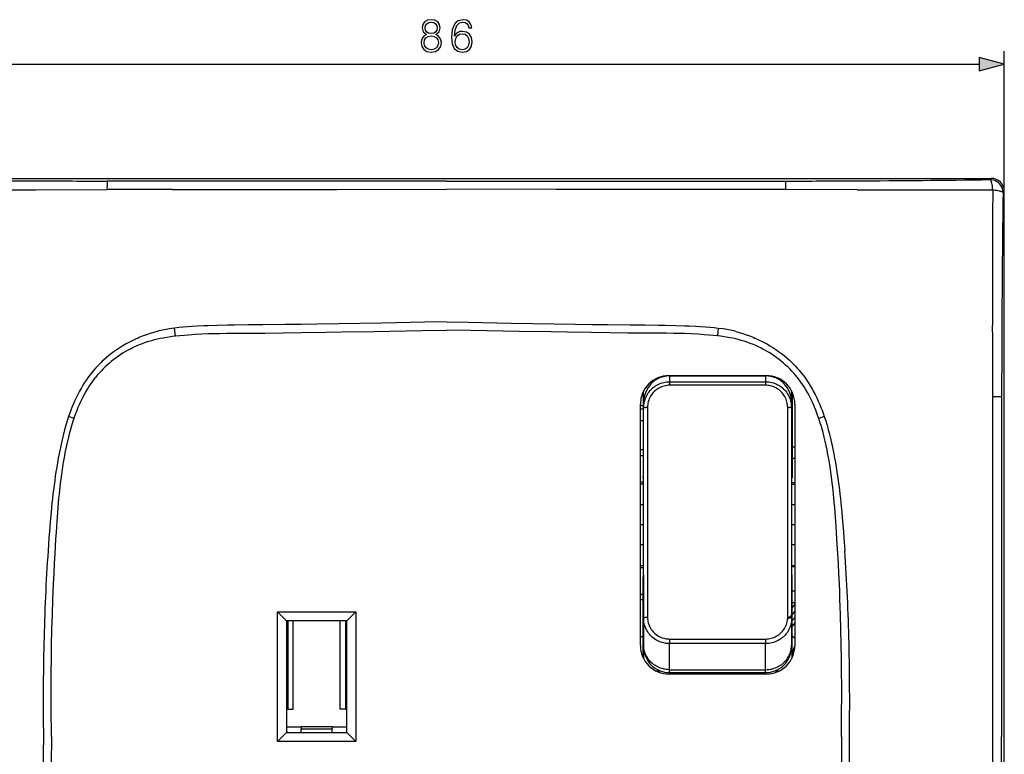
# Model space of a CAD drawing. Extents: x 0 to 420, y 0 to 297.
# Drawn here: x 72 to 148, y 166 to 222 of the extents above; entities that cross this region are included whole.
import ezdxf

# ---------------------------------------------------------------- set-up
doc = ezdxf.new("R2010")
doc.units = 0
doc.linetypes.add('DASHDOT', pattern=[18.5, 12, -3, 0.5, -3])
doc.layers.get('0').update_dxf_attribs({"linetype": 'CONTINUOUS'})

msp = doc.modelspace()

# ---------------------------------------------------------------- linework, layer by layer
at = {"color": 7}
for p, q in [((147.827728, 209.020477), (147.827728, 219.812439)), ((63.764824, 218.812439), (145.895874, 218.812439)), ((62.831604, 210.019104), (146.829102, 210.019104)), ((83.830032, 209.812363), (78.67485, 209.813171)), ((104.830353, 209.810669), (83.830032, 209.812363)), ((104.830353, 209.810684), (125.830673, 209.812439)), ((125.830673, 209.812439), (130.985764, 209.813446)), ((146.829102, 210.019104), (146.730072, 209.920074)), ((73.175713, 209.136719), (78.66629, 209.164886)), ((136.485001, 209.136719), (130.994415, 209.164886)), ((147.728699, 208.921448), (147.827728, 209.020477)), ((147.827728, 125.02298), (147.827728, 209.020477)), ((83.8778, 198.481476), (83.629234, 198.447083)), ((83.942818, 197.884277), (83.877884, 198.480835)), ((90.718765, 198.09761), (90.84317, 198.098969)), ((118.94194, 198.09761), (118.817535, 198.098969)), ((125.782822, 198.480835), (125.717888, 197.884277)), ((125.782913, 198.481476), (126.031479, 198.447083)), ((83.854431, 197.874542), (83.942818, 197.884308)), ((125.806274, 197.874542), (125.717896, 197.884308)), ((77.655304, 195.245514), (77.504555, 195.065567)), ((132.005402, 195.245514), (132.156158, 195.065567)), ((121.041107, 194.539093), (120.901581, 194.539093)), ((121.980354, 194.821732), (129.480347, 194.821732)), ((122.03035, 194.80249), (129.430359, 194.80249)), ((122.03035, 194.80249), (122.03035, 194.350143)), ((122.03035, 194.350143), (129.430359, 194.350143)), ((122.03035, 194.350143), (122.03035, 194.074921)), ((129.430359, 194.80249), (129.430359, 194.350143)), ((129.430359, 194.350143), (129.430359, 194.074921)), ((130.559128, 194.539093), (130.419601, 194.539093)), ((120.00766, 193.595612), (119.987305, 193.514465)), ((119.987305, 193.514465), (119.987854, 193.554428)), ((120.022232, 187.14856), (120.022232, 193.624588)), ((129.430359, 194.074921), (122.03035, 194.074921)), ((131.438477, 187.14856), (131.438477, 193.624603)), ((131.473404, 193.514465), (131.453033, 193.595673)), ((131.472855, 193.554459), (131.473404, 193.514465)), ((119.987305, 193.42572), (119.932533, 193.42572)), ((119.987305, 193.514465), (119.987305, 186.940521)), ((120.03035, 192.328979), (120.03035, 192.790176)), ((131.430359, 192.328979), (131.430359, 192.790176)), ((131.473404, 193.514465), (131.473404, 186.940521)), ((147.621613, 193.177643), (147.620743, 188.022369)), ((119.78035, 174.021729), (119.78035, 192.621735)), ((119.780365, 192.518356), (119.987305, 192.518356)), ((119.780365, 192.265625), (119.98732, 192.265625)), ((120.03035, 176.112823), (120.03035, 192.328979)), ((120.330353, 192.35733), (120.330353, 184.215881)), ((131.130356, 184.215881), (131.130356, 192.35733)), ((131.430359, 192.328979), (131.430359, 176.112823)), ((131.680359, 192.621735), (131.680359, 174.021729)), ((76.130058, 191.519897), (75.706467, 191.66272)), ((75.796219, 191.921387), (75.706612, 191.662689)), ((76.130081, 191.519897), (76.142586, 191.556671)), ((119.98732, 191.325653), (119.780373, 191.325653)), ((133.530624, 191.519897), (133.518112, 191.556671)), ((133.954239, 191.66272), (133.530655, 191.519897)), ((133.864487, 191.921387), (133.954102, 191.662689)), ((119.98732, 189.092743), (119.780373, 189.092743)), ((131.473404, 189.328918), (131.680359, 189.328918)), ((119.780357, 188.663788), (119.987061, 188.669037)), ((131.680359, 188.42485), (131.473404, 188.42485)), ((75.289093, 187.959351), (75.317139, 188.130219)), ((134.371613, 187.959351), (134.343567, 188.130219)), ((147.620743, 188.022369), (147.619415, 167.021729)), ((119.987305, 186.940521), (120.022232, 187.14856)), ((119.987305, 186.940521), (120.03035, 186.940521)), ((131.473404, 186.940521), (131.430359, 186.940521)), ((131.438477, 187.14856), (131.473404, 186.940521)), ((120.03035, 186.458908), (119.780357, 186.458908)), ((131.680359, 186.552948), (131.430359, 186.552948)), ((131.430359, 186.458908), (131.680359, 186.458908)), ((120.03035, 184.863098), (119.780357, 184.863098)), ((131.680359, 184.863098), (131.430359, 184.863098)), ((120.330353, 184.215881), (120.330353, 176.188324)), ((131.130356, 176.188324), (131.130356, 184.215881)), ((120.03035, 181.780365), (119.780357, 181.780365)), ((131.680359, 181.780365), (131.430359, 181.780365)), ((119.780357, 180.184555), (120.03035, 180.184555)), ((131.430359, 180.184555), (131.680359, 180.184555)), ((131.680359, 180.090515), (131.430359, 180.090515)), ((120.022232, 179.460175), (119.987305, 179.320923)), ((119.987305, 173.09021), (119.987305, 179.320923)), ((120.022232, 179.460175), (120.022232, 173.018875)), ((131.438477, 179.460175), (131.438477, 173.01886)), ((131.473404, 179.320923), (131.438477, 179.460175)), ((131.473404, 173.090179), (131.473404, 179.320923)), ((119.780357, 177.979675), (119.987061, 177.974442)), ((131.680359, 178.218613), (131.473404, 178.218613)), ((119.98732, 177.55072), (119.780373, 177.55072)), ((131.680359, 177.314545), (131.473404, 177.314545)), ((131.680359, 177.202759), (131.473404, 176.956116)), ((91.805351, 166.621735), (91.805351, 176.621735)), ((91.805351, 176.621735), (97.855354, 176.621735)), ((91.805351, 176.621735), (92.505356, 175.921738)), ((97.855354, 176.621735), (97.15535, 175.921738)), ((97.855354, 176.621735), (97.855354, 166.621735)), ((120.03035, 176.112823), (120.03035, 174.06163)), ((131.430359, 176.112823), (131.430359, 174.06163)), ((131.473404, 176.391327), (131.680359, 176.63797)), ((131.680359, 176.183945), (131.473404, 175.937302)), ((92.505356, 175.921738), (92.505356, 167.321732)), ((97.15535, 175.921738), (92.505356, 175.921738)), ((92.601616, 175.921738), (92.601616, 169.121735)), ((93.024391, 169.121735), (93.024391, 175.921738)), ((96.636314, 169.121735), (96.636314, 175.921738)), ((97.059082, 175.921738), (97.059082, 169.121735)), ((97.15535, 167.321732), (97.15535, 175.921738)), ((131.680359, 175.767502), (131.473404, 175.520859)), ((119.780373, 174.721741), (119.98732, 174.721741)), ((131.473404, 174.768051), (131.680359, 174.594391)), ((120.03035, 174.06163), (120.03035, 173.90657)), ((122.03035, 174.523499), (122.03035, 174.172531)), ((122.03035, 174.523499), (129.430359, 174.523499)), ((122.03035, 172.160797), (122.03035, 174.172531)), ((129.430359, 174.172531), (122.03035, 174.172531)), ((129.430359, 174.523499), (129.430359, 174.172531)), ((129.430359, 172.160797), (129.430359, 174.172531)), ((131.430359, 174.06163), (131.430359, 173.90657)), ((131.472488, 173.293793), (131.52301, 173.293793)), ((131.52301, 173.293793), (131.52301, 173.204666)), ((120.965782, 172.069641), (121.30304, 172.069641)), ((129.480347, 171.821732), (121.980354, 171.821732)), ((122.03035, 172.160797), (129.430359, 172.160797)), ((122.03035, 171.934631), (122.03035, 172.160797)), ((122.03035, 171.934631), (129.430359, 171.934631)), ((129.430359, 171.934631), (129.430359, 172.160797)), ((130.157669, 172.069641), (130.494934, 172.069641)), ((92.601616, 169.121735), (92.505356, 169.121735)), ((92.601616, 169.121735), (93.024391, 169.121735)), ((97.059082, 169.121735), (96.636314, 169.121735)), ((97.059082, 169.121735), (97.155357, 169.121735)), ((93.630356, 167.721436), (92.505371, 167.721436)), ((93.630356, 167.746735), (93.630356, 167.611496)), ((96.03035, 167.746735), (93.630356, 167.746735)), ((96.03035, 167.746735), (96.03035, 167.611496)), ((97.15538, 167.721436), (96.03035, 167.721436)), ((92.505356, 167.321732), (91.805351, 166.621735)), ((92.505356, 167.321732), (97.15535, 167.321732)), ((92.571686, 167.321732), (92.505363, 167.365936)), ((93.630356, 167.321732), (93.630356, 167.611496)), ((93.630356, 167.611496), (96.03035, 167.611496)), ((96.03035, 167.321732), (96.03035, 167.611496)), ((97.155365, 167.365952), (97.08902, 167.321732)), ((97.15535, 167.321732), (97.855354, 166.621735)), ((147.620667, 146.021103), (147.619415, 167.021729)), ((97.855354, 166.621735), (91.805351, 166.621735))]:
    msp.add_line(p, q, dxfattribs=at)
at = {"color": 7, "linetype": 'DASHDOT'}
for p, q in [((120.055405, 183.321732), (119.754807, 183.321732)), ((131.705399, 183.321732), (131.4048, 183.321732)), ((131.206787, 176.073578), (131.723419, 176.68927)), ((131.52301, 173.195755), (131.52301, 173.302704))]:
    msp.add_line(p, q, dxfattribs=at)
at = {"color": 7}
for points in [[(103.290367, 221.098938), (103.113037, 220.998108), (102.980911, 220.85556), (102.897461, 220.678223), (102.869644, 220.476562), (102.921799, 220.174042), (103.078262, 219.941101), (103.325134, 219.795044), (103.655457, 219.742889), (103.9823, 219.795044), (104.229172, 219.941101), (104.385635, 220.170578), (104.441269, 220.476562), (104.409973, 220.678223), (104.330002, 220.85556), (104.194397, 220.998108), (104.020546, 221.098938), (104.267418, 221.314514), (104.350861, 221.617035), (104.302185, 221.87085), (104.163101, 222.069046), (103.944046, 222.197693), (103.655457, 222.242889), (103.363388, 222.197693), (103.144333, 222.069046), (103.005249, 221.87085), (102.960045, 221.617035), (103.040016, 221.314514)], [(103.196487, 221.610077), (103.224304, 221.794357), (103.314705, 221.93692), (103.460739, 222.023834), (103.655457, 222.058624), (103.846695, 222.023834), (103.992729, 221.93692), (104.08313, 221.794357), (104.114426, 221.610077), (104.08313, 221.432739), (103.992729, 221.29715), (103.850174, 221.210205), (103.655457, 221.182404), (103.45726, 221.210205), (103.314705, 221.29715), (103.224304, 221.432739)], [(105.455872, 220.980728), (105.504555, 221.446655), (105.626251, 221.787415), (105.82444, 221.992554), (106.092178, 222.062088), (106.269501, 222.030792), (106.412064, 221.947357), (106.512894, 221.808258), (106.565048, 221.627457), (106.777153, 221.627457), (106.707611, 221.884766), (106.568527, 222.079468), (106.363388, 222.201172), (106.106079, 222.246368), (105.727081, 222.155975), (105.574097, 222.048187), (105.448921, 221.898666), (105.27507, 221.467514), (105.233337, 221.192825), (105.219437, 220.876419), (105.271591, 220.386154), (105.431534, 220.031494), (105.695786, 219.812439), (106.053925, 219.742889), (106.363388, 219.802002), (106.599823, 219.958466), (106.749336, 220.208832), (106.80497, 220.539154), (106.752815, 220.876419), (106.603302, 221.130249), (106.373817, 221.290192), (106.074791, 221.349304), (105.869644, 221.324951), (105.699265, 221.251938), (105.560181, 221.137192)], [(103.106079, 220.469604), (103.140854, 220.692139), (103.248642, 220.859039), (103.422493, 220.959869), (103.655457, 220.998108), (103.884941, 220.959869), (104.055313, 220.859039), (104.16658, 220.695618), (104.204834, 220.486984), (104.163101, 220.257507), (104.051834, 220.08017), (103.877991, 219.965424), (103.655457, 219.927185), (103.432922, 219.965424), (103.259071, 220.08017), (103.144333, 220.250549)], [(105.504555, 220.563477), (105.542801, 220.803406), (105.654068, 220.994629), (105.82444, 221.119812), (106.043495, 221.165009), (106.26255, 221.123291), (106.429443, 220.998108), (106.530289, 220.799927), (106.568527, 220.528717), (106.53376, 220.271408), (106.432922, 220.08017), (106.266022, 219.965424), (106.036545, 219.927185), (105.814011, 219.968903), (105.64711, 220.097565), (105.539322, 220.299225)], [(145.895874, 218.2948), (147.827728, 218.812439), (145.895874, 219.330078)]]:
    msp.add_lwpolyline(points, close=True, dxfattribs=at)
for points in [[(146.933899, 209.13678), (146.928268, 209.221054), (146.919601, 209.318054), (146.906952, 209.425461), (146.889862, 209.53653), (146.868729, 209.641632), (146.844086, 209.734772), (146.820511, 209.802185), (146.807907, 209.8311), (146.794815, 209.85643), (146.776718, 209.884186), (146.758057, 209.904541), (146.738998, 209.917023), (146.730072, 209.920074)], [(147.728699, 208.921448), (147.718185, 209.063324), (147.687622, 209.202332), (147.637634, 209.335632), (147.569229, 209.46051), (147.48381, 209.574463), (147.383087, 209.675171), (147.269135, 209.76062), (147.144241, 209.82901), (147.010941, 209.878998), (146.871948, 209.909546), (146.730072, 209.920074)], [(83.724815, 209.171051), (96.384598, 209.173981), (104.830353, 209.17804)], [(125.935898, 209.171051), (113.276108, 209.173981), (104.830353, 209.17804)], [(146.933899, 209.13678), (147.016571, 209.131195), (147.112503, 209.122528), (147.220032, 209.10968), (147.333221, 209.091888), (147.441116, 209.069656), (147.490875, 209.057068), (147.537048, 209.043549), (147.606705, 209.018433), (147.636612, 209.004974), (147.662842, 208.990967), (147.691574, 208.971588), (147.712646, 208.951538), (147.725555, 208.931091), (147.728699, 208.921448)], [(104.830353, 198.958405), (103.167633, 198.931015), (99.84581, 198.872528), (96.528595, 198.814758), (94.871384, 198.788239), (93.628906, 198.770081), (92.386635, 198.753784), (90.677948, 198.735092), (89.55072, 198.724518), (88.4841, 198.711746), (87.945435, 198.70285), (87.155197, 198.685272)], [(104.830353, 198.958405), (106.493073, 198.931015), (109.814903, 198.872528), (113.132111, 198.814758), (114.789322, 198.788239), (116.031799, 198.770081), (117.274071, 198.753784), (118.982758, 198.735092), (120.109985, 198.724518), (121.176605, 198.711746), (121.715271, 198.70285), (122.505508, 198.685272)], [(82.533524, 198.224091), (82.25975, 198.148376), (81.988754, 198.065277), (81.720169, 197.974701), (81.453773, 197.876556), (81.320938, 197.824432), (81.188591, 197.770325), (81.057571, 197.7146), (80.927002, 197.656891), (80.71666, 197.559204), (80.508087, 197.456451), (80.301735, 197.348755), (80.09787, 197.236191), (79.896637, 197.118805), (79.67083, 196.979248), (79.448761, 196.83342), (79.230621, 196.681366), (79.016624, 196.523087), (78.807007, 196.358643), (78.60202, 196.18811), (78.401901, 196.011475), (78.303757, 195.920914), (78.206917, 195.828857), (78.064201, 195.687973), (77.924629, 195.543762), (77.7883, 195.396271), (77.655304, 195.245514)], [(87.155197, 198.685272), (86.461342, 198.665436), (86.121811, 198.653549), (85.618294, 198.631256), (85.240273, 198.609695), (84.858864, 198.582672), (84.53125, 198.554413), (84.203293, 198.520782), (83.8778, 198.481476)], [(83.942818, 197.884308), (84.280098, 197.918762), (84.617714, 197.949036), (84.955643, 197.975403), (85.209274, 197.992767), (85.463066, 198.008224), (85.971039, 198.033829), (86.479446, 198.053146), (86.903358, 198.065125), (87.327423, 198.073975), (87.89296, 198.081802), (88.269989, 198.085114), (89.023895, 198.088867), (90.15403, 198.093185), (90.718765, 198.09761)], [(90.84317, 198.098969), (92.242004, 198.116501), (93.6408, 198.1362), (95.505791, 198.165146), (96.749084, 198.185699), (99.235626, 198.228577), (102.965416, 198.292923), (104.830353, 198.322998)], [(118.817535, 198.098969), (117.418701, 198.116501), (116.019905, 198.1362), (114.154915, 198.165146), (112.911621, 198.185699), (110.425079, 198.228577), (106.69529, 198.292923), (104.830353, 198.322998)], [(125.717896, 197.884308), (125.380608, 197.918762), (125.042992, 197.949036), (124.705063, 197.975403), (124.451431, 197.992767), (124.197639, 198.008224), (123.689667, 198.033829), (123.181259, 198.053146), (122.757347, 198.065125), (122.333282, 198.073975), (121.767746, 198.081802), (121.390717, 198.085114), (120.63681, 198.088867), (119.506668, 198.093185), (118.94194, 198.09761)], [(122.505508, 198.685272), (123.199364, 198.665436), (123.538895, 198.653549), (124.042412, 198.631256), (124.420433, 198.609695), (124.801842, 198.582672), (125.129456, 198.554413), (125.457413, 198.520782), (125.782913, 198.481476)], [(127.127182, 198.224091), (127.400955, 198.148376), (127.671951, 198.065277), (127.940536, 197.974701), (128.206924, 197.876556), (128.339767, 197.824432), (128.472107, 197.770325), (128.603134, 197.7146), (128.733704, 197.656891), (128.944046, 197.559204), (129.152618, 197.456451), (129.358978, 197.348755), (129.562836, 197.236191), (129.764069, 197.118805), (129.989883, 196.979248), (130.211945, 196.83342), (130.430084, 196.681366), (130.644089, 196.523087), (130.853699, 196.358643), (131.058685, 196.18811), (131.258804, 196.011475), (131.356949, 195.920914), (131.453781, 195.828857), (131.596497, 195.687973), (131.736084, 195.543762), (131.872406, 195.396271), (132.005402, 195.245514)], [(80.491219, 196.892273), (80.60321, 196.949478), (80.716095, 197.004913), (80.944382, 197.110565), (81.175812, 197.20932), (81.41011, 197.3013), (81.646996, 197.386612), (81.886215, 197.465393), (82.127502, 197.53775), (82.340134, 197.595886), (82.554001, 197.649292), (82.768929, 197.698029), (82.984779, 197.742188), (83.129112, 197.769104), (83.273743, 197.794067), (83.563736, 197.838135), (83.854431, 197.874542)], [(129.169495, 196.892273), (129.057495, 196.949478), (128.944611, 197.004913), (128.716324, 197.110565), (128.484894, 197.20932), (128.250595, 197.3013), (128.013702, 197.386612), (127.77449, 197.465393), (127.533203, 197.53775), (127.320572, 197.595886), (127.106705, 197.649292), (126.891785, 197.698029), (126.675934, 197.742188), (126.531601, 197.769104), (126.386963, 197.794067), (126.09697, 197.838135), (125.806274, 197.874542)], [(77.504555, 195.065567), (77.356949, 194.878922), (77.214455, 194.687866), (77.076973, 194.492615), (76.94445, 194.293442), (76.816818, 194.090591), (76.694023, 193.884369), (76.622658, 193.759155), (76.553001, 193.632889), (76.418793, 193.377472), (76.291283, 193.118622), (76.170334, 192.856735), (76.055763, 192.592117), (75.965111, 192.369995), (75.878624, 192.146362), (75.796219, 191.921387)], [(132.156158, 195.065567), (132.303757, 194.878922), (132.446259, 194.687866), (132.583725, 194.492615), (132.716263, 194.293442), (132.843887, 194.090591), (132.966675, 193.884369), (133.038055, 193.759155), (133.107697, 193.632889), (133.241913, 193.377472), (133.369415, 193.118622), (133.490372, 192.856735), (133.60495, 192.592117), (133.695587, 192.369995), (133.782089, 192.146362), (133.864487, 191.921387)], [(76.142586, 191.556671), (76.249687, 191.859039), (76.305969, 192.00946), (76.364136, 192.159302), (76.455002, 192.382812), (76.550354, 192.604645), (76.65033, 192.82457), (76.755074, 193.042328), (76.880806, 193.288223), (77.013161, 193.530548), (77.081886, 193.650269), (77.152351, 193.768936), (77.268753, 193.956512), (77.389748, 194.141052), (77.515442, 194.322342), (77.64592, 194.500183), (77.781281, 194.674316)], [(120.03035, 192.328979), (120.034225, 192.454803), (120.039177, 192.518738), (120.046173, 192.582825), (120.055038, 192.645737), (120.065918, 192.708633), (120.086243, 192.80368), (120.111229, 192.898193), (120.140884, 192.991882), (120.175201, 193.084473), (120.220078, 193.188538), (120.270905, 193.290359), (120.327576, 193.389496), (120.389938, 193.485565), (120.457802, 193.57814), (120.53096, 193.66687), (120.609161, 193.751373), (120.6875, 193.827057), (120.769897, 193.898453), (120.856049, 193.965271), (120.945595, 194.027191), (121.038132, 194.08403), (121.133301, 194.135559), (121.241302, 194.18631), (121.351578, 194.230255), (121.463577, 194.267334), (121.576721, 194.297501), (121.690475, 194.32077), (121.804321, 194.337204), (121.91777, 194.346954), (122.03035, 194.350143)], [(129.430359, 194.350143), (129.551041, 194.346466), (129.672592, 194.335266), (129.794373, 194.316406), (129.915741, 194.289749), (130.036041, 194.25528), (130.09581, 194.235046), (130.15509, 194.21286), (130.213333, 194.188919), (130.270905, 194.163086), (130.356232, 194.120667), (130.439667, 194.074066), (130.52095, 194.023392), (130.599899, 193.968765), (130.696198, 193.894043), (130.787933, 193.813446), (130.874695, 193.727356), (130.9561, 193.636078), (131.031784, 193.540085), (131.101471, 193.439758), (131.164856, 193.335617), (131.22171, 193.228149), (131.271057, 193.119751), (131.313797, 193.009186), (131.349838, 192.896973), (131.37915, 192.78363), (131.401764, 192.669647), (131.417755, 192.555573), (131.427231, 192.441864), (131.430359, 192.328979)], [(133.518112, 191.556671), (133.411026, 191.859039), (133.354736, 192.00946), (133.29657, 192.159302), (133.205704, 192.382812), (133.110352, 192.604645), (133.010376, 192.82457), (132.90564, 193.042328), (132.779907, 193.288223), (132.647552, 193.530548), (132.578812, 193.650269), (132.508362, 193.768936), (132.391953, 193.956512), (132.270966, 194.141052), (132.145264, 194.322342), (132.014786, 194.500183), (131.879425, 194.674316)], [(122.03035, 194.074921), (121.922836, 194.071457), (121.815666, 194.061127), (121.709236, 194.04393), (121.603989, 194.019958), (121.500412, 193.989288), (121.398987, 193.952057), (121.300179, 193.908478), (121.204453, 193.858719), (121.112228, 193.803024), (121.023849, 193.741669), (120.933571, 193.669769), (120.84845, 193.592041), (120.768829, 193.508804), (120.695007, 193.420441), (120.627274, 193.327271), (120.565887, 193.229721), (120.511108, 193.128204), (120.463722, 193.024414), (120.423325, 192.917679), (120.390076, 192.808472), (120.36409, 192.697296), (120.345444, 192.584717), (120.334183, 192.471222), (120.330353, 192.35733)], [(131.130356, 192.35733), (131.126709, 192.46933), (131.115875, 192.580841), (131.09787, 192.691437), (131.072754, 192.800644), (131.040634, 192.90802), (131.001602, 193.013153), (130.955826, 193.115585), (130.903458, 193.214874), (130.844696, 193.310577), (130.779556, 193.402527), (130.708542, 193.489929), (130.632004, 193.572449), (130.550247, 193.649689), (130.463562, 193.721375), (130.372314, 193.787201), (130.276825, 193.846893), (130.17749, 193.900208), (130.074738, 193.946808), (129.981079, 193.9823), (129.885315, 194.012207), (129.787857, 194.036377), (129.689209, 194.054749), (129.589783, 194.06723)], [(146.954102, 188.144165), (146.953491, 188.835724), (146.950607, 190.218689), (146.94754, 193.185822)], [(120.330353, 192.35733), (120.287659, 192.357056), (120.245834, 192.356201), (120.205719, 192.354767), (120.168152, 192.352844), (120.133896, 192.350403), (120.103622, 192.347534), (120.077972, 192.344299), (120.057465, 192.340759), (120.042496, 192.336975), (120.033401, 192.333008), (120.03035, 192.328979)], [(131.430359, 192.328979), (131.427307, 192.333008), (131.418198, 192.336975), (131.403244, 192.340759), (131.382721, 192.344299), (131.357086, 192.347534), (131.326813, 192.350403), (131.292542, 192.352844), (131.254974, 192.354767), (131.214874, 192.356201), (131.17305, 192.357056), (131.130356, 192.35733)], [(75.706612, 191.662689), (75.598022, 191.328064), (75.496094, 190.990295), (75.400482, 190.650085), (75.310966, 190.308823), (75.257599, 190.093811), (75.206505, 189.879303), (75.152084, 189.64093), (75.100174, 189.403534), (75.050117, 189.165161), (75.00209, 188.927399), (74.911423, 188.454041)], [(75.317139, 188.130219), (75.361694, 188.39093), (75.408432, 188.651413), (75.451683, 188.881409), (75.496895, 189.111084), (75.564713, 189.436829), (75.637032, 189.761612), (75.714188, 190.085205), (75.807182, 190.44751), (75.907173, 190.807617), (75.960312, 190.987961), (76.015404, 191.167618), (76.071732, 191.344116), (76.130081, 191.519897)], [(134.343567, 188.130219), (134.299011, 188.39093), (134.252274, 188.651413), (134.209015, 188.881409), (134.163818, 189.111084), (134.095993, 189.436829), (134.023666, 189.761612), (133.946518, 190.085205), (133.853531, 190.44751), (133.75354, 190.807617), (133.700394, 190.987961), (133.645294, 191.167618), (133.588974, 191.344116), (133.530624, 191.519897)], [(133.954102, 191.662689), (134.062683, 191.328064), (134.164612, 190.990295), (134.260223, 190.650085), (134.349731, 190.308823), (134.403107, 190.093811), (134.454208, 189.879303), (134.508621, 189.64093), (134.560532, 189.403534), (134.610596, 189.165161), (134.658615, 188.927399), (134.749283, 188.454041)], [(74.911423, 188.454041), (74.847954, 188.101288), (74.78952, 187.756744), (74.735321, 187.417999), (74.683273, 187.072998), (74.633469, 186.722488), (74.586746, 186.373962), (74.543442, 186.031189), (74.502815, 185.690552), (74.463852, 185.344543), (74.426727, 184.995422), (74.357262, 184.286865), (74.293007, 183.560852), (74.233238, 182.820496), (74.195724, 182.324539), (74.124977, 181.338303)], [(134.749283, 188.454041), (134.812759, 188.101288), (134.871185, 187.756744), (134.925385, 187.417999), (134.977432, 187.072998), (135.027237, 186.722488), (135.073959, 186.373962), (135.117264, 186.031189), (135.157898, 185.690552), (135.196854, 185.344543), (135.233978, 184.995422), (135.303452, 184.286865), (135.367706, 183.560852), (135.42746, 182.820496), (135.464981, 182.324539), (135.535736, 181.338303)], [(74.66703, 181.11441), (74.731201, 182.210892), (74.764633, 182.759109), (74.818626, 183.581268), (74.870201, 184.283875), (74.901039, 184.666641), (74.934128, 185.049194), (74.963654, 185.368225), (74.995094, 185.687042), (75.056549, 186.256653), (75.090019, 186.541122), (75.125458, 186.825348), (75.175964, 187.203888), (75.230423, 187.581909), (75.289093, 187.959351)], [(134.993668, 181.11441), (134.929504, 182.210892), (134.896072, 182.759109), (134.842072, 183.581268), (134.790497, 184.283875), (134.759674, 184.666641), (134.726578, 185.049194), (134.697052, 185.368225), (134.665619, 185.687042), (134.604156, 186.256653), (134.570694, 186.541122), (134.535248, 186.825348), (134.484741, 187.203888), (134.430283, 187.581909), (134.371613, 187.959351)], [(74.387886, 167.021729), (74.37957, 167.745392), (74.373322, 168.469025), (74.369362, 169.155212), (74.367386, 169.841385), (74.368324, 170.898773), (74.374283, 171.956116), (74.385483, 173.013443), (74.402115, 174.070679), (74.427231, 175.245255), (74.459579, 176.419647), (74.499458, 177.593796), (74.522308, 178.180771), (74.547142, 178.76767), (74.583405, 179.550064), (74.623337, 180.332321), (74.66703, 181.11441)], [(135.272827, 167.021729), (135.281143, 167.745392), (135.287384, 168.469025), (135.291336, 169.155212), (135.29332, 169.841385), (135.292389, 170.898773), (135.286423, 171.956116), (135.275223, 173.013443), (135.258591, 174.070679), (135.233475, 175.245255), (135.201126, 176.419647), (135.16124, 177.593796), (135.138397, 178.180771), (135.113571, 178.76767), (135.077301, 179.550064), (135.037369, 180.332321), (134.993668, 181.11441)], [(120.330353, 176.188324), (120.287659, 176.187561), (120.245834, 176.185272), (120.205719, 176.181488), (120.168152, 176.176331), (120.133896, 176.169861), (120.103622, 176.162262), (120.077972, 176.153625), (120.057465, 176.144196), (120.042496, 176.134094), (120.033401, 176.123566), (120.03035, 176.112823)], [(122.03035, 174.172531), (121.904526, 174.176361), (121.777756, 174.188034), (121.714249, 174.196854), (121.650772, 174.207703), (121.555824, 174.227783), (121.461472, 174.252457), (121.367996, 174.281708), (121.275719, 174.315536), (121.172089, 174.359741), (121.070831, 174.40976), (120.972351, 174.465454), (120.87706, 174.526672), (120.785347, 174.593246), (120.697586, 174.664917), (120.61412, 174.74147), (120.540146, 174.817352), (120.47049, 174.896973), (120.405418, 174.980087), (120.345139, 175.06636), (120.289825, 175.155487), (120.239655, 175.247131), (120.203308, 175.322021), (120.17038, 175.398102), (120.140923, 175.475235), (120.121109, 175.53363), (120.103279, 175.592407), (120.073517, 175.710831), (120.05162, 175.829834), (120.039734, 175.924591), (120.032677, 176.019043), (120.03035, 176.112823)], [(120.330353, 176.188324), (120.334, 176.079422), (120.344849, 175.971024), (120.362869, 175.863571), (120.387985, 175.757523), (120.42012, 175.653305), (120.459152, 175.551346), (120.504913, 175.452057), (120.557236, 175.355896), (120.615906, 175.263275), (120.681168, 175.174042), (120.752258, 175.089279), (120.828842, 175.009369), (120.910606, 174.934616), (120.997215, 174.865311), (121.088333, 174.801712), (121.183624, 174.74408), (121.282684, 174.692657), (121.385101, 174.64769), (121.478973, 174.61322), (121.574936, 174.584229), (121.672562, 174.560806), (121.771362, 174.543015), (121.870926, 174.53093)], [(129.430359, 174.523499), (129.53775, 174.52684), (129.644821, 174.536804), (129.75116, 174.553375), (129.856354, 174.576538), (129.95993, 174.60614), (130.061386, 174.64212), (130.160278, 174.68428), (130.256119, 174.732437), (130.348511, 174.786392), (130.437088, 174.845917), (130.527252, 174.915405), (130.61232, 174.990601), (130.69194, 175.071182), (130.765808, 175.15683), (130.833618, 175.247208), (130.895096, 175.341949), (130.949966, 175.440613), (130.997223, 175.541107), (131.037537, 175.644531), (131.070724, 175.750412), (131.096664, 175.858246), (131.11528, 175.967529), (131.126526, 176.077713), (131.130356, 176.188324)], [(131.430359, 176.112823), (131.426804, 175.996826), (131.415985, 175.880005), (131.397736, 175.762955), (131.371964, 175.646271), (131.338593, 175.530548), (131.297638, 175.416367), (131.249176, 175.304306), (131.193283, 175.194946), (131.130142, 175.088806), (131.095917, 175.037109), (131.059952, 174.98642), (130.995132, 174.902954), (130.925522, 174.822769), (130.851395, 174.746216), (130.773071, 174.67363), (130.690903, 174.605347), (130.605209, 174.541611), (130.534576, 174.494202), (130.462036, 174.449829), (130.387741, 174.408615), (130.331009, 174.379807), (130.273483, 174.352844), (130.156372, 174.304504), (130.037079, 174.263702), (129.91626, 174.230499), (129.794556, 174.20488), (129.672607, 174.186768), (129.55101, 174.176056), (129.430359, 174.172531)], [(131.430359, 176.112823), (131.427307, 176.123566), (131.418198, 176.134094), (131.403244, 176.144196), (131.382721, 176.153625), (131.357086, 176.162262), (131.326813, 176.169861), (131.292542, 176.176331), (131.254974, 176.181488), (131.214874, 176.185272), (131.17305, 176.187561), (131.130356, 176.188324)], [(122.03035, 172.160797), (121.904831, 172.164551), (121.778374, 172.175949), (121.651711, 172.19519), (121.588524, 172.207779), (121.525558, 172.222351), (121.442085, 172.244904), (121.35936, 172.270981), (121.277596, 172.300598), (121.174194, 172.343781), (121.07312, 172.39267), (120.974792, 172.447113), (120.879608, 172.506958), (120.787933, 172.572052), (120.70015, 172.642181), (120.616592, 172.717102), (120.542572, 172.791306), (120.472809, 172.869217), (120.40757, 172.950592), (120.347069, 173.035126), (120.291504, 173.122498), (120.241066, 173.212387), (120.204498, 173.285889), (120.171349, 173.36058), (120.141678, 173.43631), (120.121719, 173.493668), (120.103752, 173.551407), (120.073761, 173.66774), (120.051697, 173.784637), (120.039749, 173.877472), (120.032684, 173.969727), (120.03035, 174.06163)], [(120.03035, 173.906555), (120.050705, 173.625916), (120.111359, 173.351013), (120.21109, 173.087402), (120.347839, 172.840454), (120.518845, 172.615234), (120.720627, 172.41626), (120.949066, 172.247681), (121.199524, 172.112823), (121.466888, 172.014496), (121.745712, 171.954712), (122.03035, 171.934631)], [(129.430359, 172.160797), (129.555878, 172.164551), (129.682327, 172.175949), (129.80899, 172.19519), (129.872177, 172.207779), (129.93515, 172.222351), (130.018616, 172.244904), (130.101349, 172.270981), (130.183105, 172.300598), (130.286514, 172.343781), (130.387589, 172.39267), (130.485916, 172.447113), (130.5811, 172.506958), (130.672775, 172.572052), (130.760559, 172.642181), (130.844116, 172.717102), (130.918137, 172.791306), (130.987885, 172.869217), (131.053131, 172.950592), (131.113632, 173.035126), (131.169189, 173.122498), (131.219635, 173.212387), (131.25621, 173.285889), (131.289352, 173.36058), (131.319031, 173.43631), (131.338989, 173.493668), (131.356949, 173.551407), (131.386948, 173.66774), (131.409012, 173.784637), (131.420959, 173.877472), (131.428024, 173.969727), (131.430359, 174.06163)], [(129.430359, 171.934631), (129.714981, 171.954712), (129.99382, 172.014496), (130.261185, 172.112823), (130.511627, 172.247681), (130.740082, 172.41626), (130.941849, 172.615234), (131.112854, 172.840454), (131.249619, 173.087402), (131.349335, 173.351013), (131.410004, 173.625916), (131.430359, 173.906555)], [(74.387886, 167.021729), (74.37957, 166.29808), (74.373322, 165.574432), (74.369362, 164.88826), (74.367386, 164.202072), (74.368324, 163.144699), (74.374283, 162.087341), (74.385483, 161.030029), (74.402115, 159.972778), (74.427231, 158.798203), (74.459579, 157.62381), (74.499458, 156.449661), (74.522308, 155.862701), (74.547142, 155.275803), (74.583405, 154.493408), (74.623337, 153.711151), (74.66703, 152.929047)], [(135.272827, 167.021729), (135.281143, 166.29808), (135.287384, 165.574432), (135.291336, 164.88826), (135.29332, 164.202072), (135.292389, 163.144699), (135.286423, 162.087341), (135.275223, 161.030029), (135.258591, 159.972778), (135.233475, 158.798203), (135.201126, 157.62381), (135.16124, 156.449661), (135.138397, 155.862701), (135.113571, 155.275803), (135.077301, 154.493408), (135.037369, 153.711151), (134.993668, 152.929047)]]:
    msp.add_lwpolyline(points, dxfattribs=at)
for centre, radius, start, end in [((83.630997, 1959.015137), 1749.217031, 269.321944, 269.663064), ((79.061157, 1259.266846), 1049.453807, 269.687892, 269.978906), ((96.066254, 209.304306), 17.399643, 178.324054, 180.459079), ((130.464005, 1352.286621), 1142.473109, 270.026164, 270.293498), ((113.594452, 209.304306), 17.399643, 359.540916, 1.675945), ((125.805328, 1986.019531), 1776.222366, 270.339055, 270.674984), ((146.829712, 209.021088), 0.99797, 359.964665, 90.035315), ((67.995094, 1538.237061), 1329.110607, 269.772894, 270.223331), ((82.220001, -717.497192), 926.669089, 89.906955, 90.219723), ((127.440704, -717.497192), 926.669079, 89.780275, 90.093043), ((141.665619, 1538.237061), 1329.110634, 269.776671, 270.227108), ((1447.90625, 203.057465), 1300.986102, 179.732275, 180.192442), ((1701.981934, 189.81131), 1554.370387, 179.295567, 179.679396), ((85.100166, 188.416901), 10.137476, 98.34299, 104.665962), ((124.560539, 188.416901), 10.137476, 75.334036, 81.657008), ((-933.541565, 191.816223), 1080.490206, 0.072626, 0.364384), ((1331.51355, 192.692581), 1183.891905, 179.718519, 179.976523), ((84.407486, 189.338516), 8.508103, 117.404586, 141.156992), ((125.25322, 189.338516), 8.508103, 38.843009, 62.595412), ((121.980354, 192.621735), 2.2, 90.000003, 179.999995), ((122.03746, 192.797241), 2.006185, 90.202921, 180.201568), ((129.423248, 192.797241), 2.006185, 359.798435, 89.797084), ((129.480347, 192.621735), 2.2, 0, 90.000003), ((129.428879, 192.387695), 1.687218, 84.527409, 89.94978), ((147.09816, 173.815186), 19.370338, 88.451967, 90.436014), ((-39944.292969, 180.937546), 40091.244999, 359.980112, 0.010299), ((120.090141, 181.389664), 5.231022, 90.654861, 93.394948), ((226.644257, 170.896545), 152.876916, 176.083534, 178.767921), ((-16.983547, 170.896545), 152.876916, 1.232078, 3.916468), ((120.088272, 185.452713), 5.429922, 266.749067, 269.388784), ((130.53035, 177.194946), 1, 340.57048, 348.843552), ((272.223724, 169.694534), 198.472708, 178.703922, 180.771615), ((121.980354, 174.021729), 2.2, 179.999995, 269.999997), ((122.031815, 176.26886), 1.745372, 264.710672, 269.951851), ((129.480347, 174.021729), 2.2, 269.999997, 0), ((133.230347, 173.293793), 1.707346, 155.210899, 179.999995), ((-62.567059, 169.694519), 198.47674, 359.228404, 1.296049), ((272.227753, 164.348938), 198.47674, 179.228399, 181.296051), ((-62.56303, 164.348938), 198.472708, 358.703927, 0.771614), ((-39944.296875, 153.105911), 40091.251302, 359.989701, 0.019888)]:
    msp.add_arc(centre, radius, start, end, dxfattribs=at)
msp.add_solid([(145.895874, 218.2948), (147.827728, 218.812439), (145.895874, 218.2948), (145.895874, 219.330078)], dxfattribs=at)

doc.saveas('drawing.dxf')
